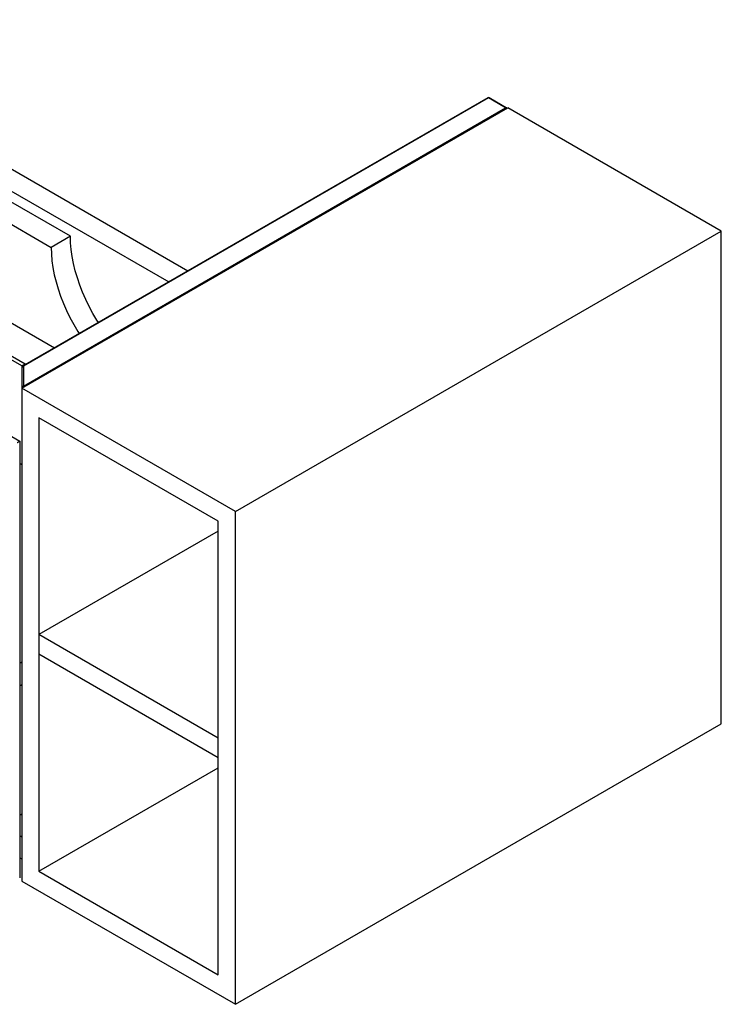
# Paper-space layout '_Isometric' of a CAD drawing. Units: inches. Extents: x -31.1 to 20.2, y -11.6 to 30.8.
# Drawn here: x 1.9 to 20.2, y -11.6 to 14 of the extents above; entities that cross this region are included whole.
import ezdxf

# ---------------------------------------------------------------- set-up
doc = ezdxf.new("R2010")
doc.units = ezdxf.units.IN
doc.header["$MEASUREMENT"] = 0

psp = doc.layouts.new('_Isometric')

# ---------------------------------------------------------------- linework, layer by layer
at = {"color": 7, "linetype": 'Continuous', "lineweight": 25}
for p, q in [((1.977, 5.016), (-13.585, 14)), ((2.06, 5.064), (-13.502, 14.048)), ((-14.437, 12.498), (1.921, 3.055)), ((-1.42, 11.957), (6.307, 7.497)), ((14.122, 12.009), (1.996, 5.009)), ((14.142, 12.007), (2.016, 5.007)), ((14.588, 11.75), (14.142, 12.007)), ((14.607, 11.752), (14.162, 12.009)), ((-1.823, 11.612), (5.806, 7.208)), ((1.977, 4.438), (14.643, 11.75)), ((2.016, 4.493), (14.588, 11.75)), ((20.211, 8.536), (14.643, 11.75)), ((3.243, 8.398), (-1.823, 11.323)), ((-2.325, 11.033), (2.742, 8.109)), ((7.544, 1.223), (20.211, 8.536)), ((20.211, -4.323), (20.211, 8.536)), ((-2.325, 8.462), (2.826, 5.488)), ((3.243, 8.398), (2.742, 8.109)), ((2.06, 5.064), (1.977, 5.016)), ((1.977, 5.016), (1.977, -8.421)), ((2.016, 5.007), (2.016, 4.493)), ((2.076, 5.055), (2.06, 5.064)), ((7.544, 1.223), (1.977, 4.438)), ((7.099, 0.966), (2.422, 3.666)), ((2.422, 3.666), (2.422, -8.164)), ((1.921, 3.055), (1.921, -8.334)), ((1.921, 2.477), (1.977, 2.444)), ((7.544, -11.635), (7.544, 1.223)), ((7.099, -10.864), (7.099, 0.966)), ((7.099, 0.708), (2.422, -1.992)), ((7.099, -4.692), (2.422, -1.992)), ((7.099, -5.206), (2.422, -2.506)), ((1.977, -2.715), (1.921, -2.747)), ((1.921, -3.326), (1.977, -3.294)), ((7.544, -11.635), (20.211, -4.323)), ((2.422, -8.164), (7.099, -5.464)), ((1.921, -6.701), (1.977, -6.669)), ((1.921, -7.232), (1.977, -7.264)), ((1.921, -7.811), (1.977, -7.843)), ((2.422, -8.164), (7.099, -10.864)), ((1.977, -8.421), (7.544, -11.635))]:
    psp.add_line(p, q, dxfattribs=at)
at = {"color": 7, "linetype": 'Continuous', "lineweight": 25, "flags": 128}
for points in [[(3.971, 6.149), (3.934, 6.207), (3.829, 6.385), (3.732, 6.566), (3.642, 6.75), (3.56, 6.937), (3.488, 7.125), (3.424, 7.313), (3.369, 7.5), (3.324, 7.687), (3.289, 7.87), (3.264, 8.05), (3.248, 8.227), (3.243, 8.398)], [(2.742, 8.109), (2.747, 7.937), (2.762, 7.761), (2.788, 7.581), (2.823, 7.397), (2.868, 7.211), (2.923, 7.024), (2.987, 6.835), (3.059, 6.648), (3.141, 6.461), (3.231, 6.277), (3.328, 6.095), (3.433, 5.918), (3.47, 5.859)], [(1.854, 3.017), (1.859, 3.02), (1.865, 3.023), (1.872, 3.027), (1.879, 3.031), (1.886, 3.035), (1.893, 3.039), (1.9, 3.043), (1.906, 3.047), (1.911, 3.05), (1.915, 3.052), (1.918, 3.054), (1.92, 3.055), (1.921, 3.055)]]:
    psp.add_lwpolyline(points, dxfattribs=at)
at = {"color": 7, "linetype": 'Continuous', "lineweight": 25}
for centre, radius, start, end in [((14.142, 11.975), 0.0394, 60.0027, 119.9973), ((14.588, 11.718), 0.0394, 30.0039, 60.0027), ((2.016, 4.975), 0.0394, 119.9973, 180), ((2.013, 4.971), 0.0363, 84.8174, 173.6487), ((2.013, 4.456), 0.0363, 84.8174, 173.6487)]:
    psp.add_arc(centre, radius, start, end, dxfattribs=at)
at = {"color": 8, "linetype": 'Continuous', "lineweight": 25}
for centre, radius, start, end in [((14.131, 11.991), 0.0198, 54.3824, 114.3071), ((14.154, 11.991), 0.0198, 65.6929, 125.6176), ((14.599, 11.734), 0.0198, 65.6929, 125.6176), ((14.557, 11.702), 0.0568, 28.8568, 58.0454), ((2.004, 4.991), 0.0198, 54.3824, 114.3071), ((1.997, 4.463), 0.0202, 186.4058, 244.9018), ((1.986, 4.444), 0.0568, 28.8568, 58.0454)]:
    psp.add_arc(centre, radius, start, end, dxfattribs=at)

doc.saveas('drawing.dxf')
